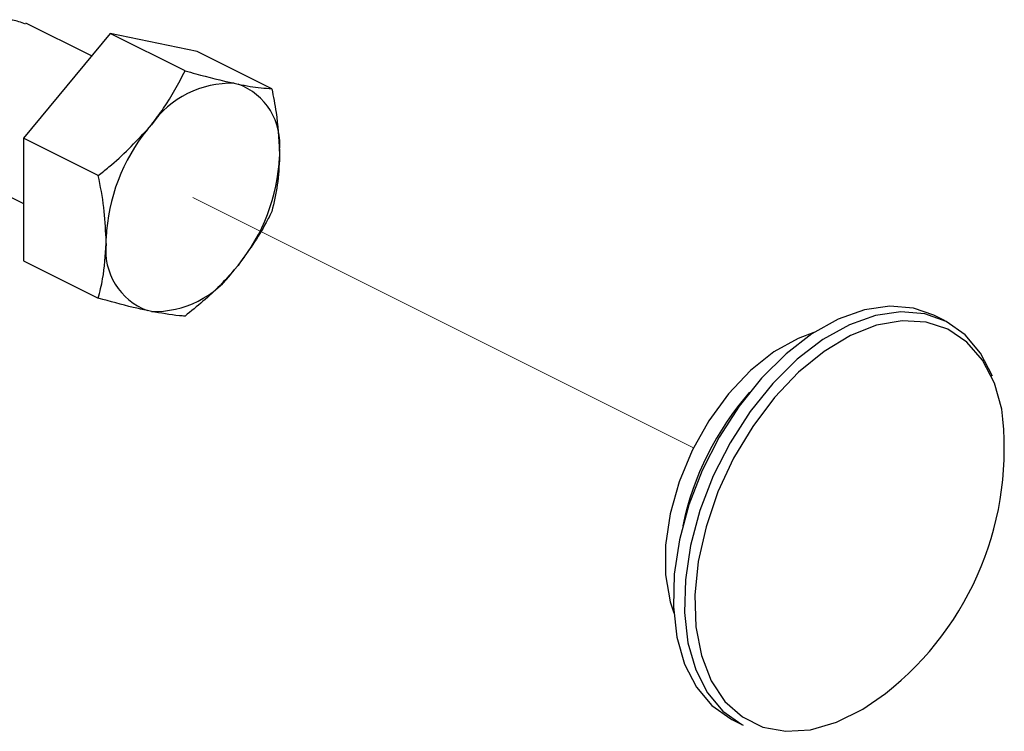
# Model space of a CAD drawing. Units: inches. Extents: x 0.1 to 10.9, y 0.1 to 8.4.
# Drawn here: x 9.2 to 9.5, y 5.7 to 5.9 of the extents above; entities that cross this region are included whole.
import ezdxf

# ---------------------------------------------------------------- set-up
doc = ezdxf.new("R2010")
doc.units = ezdxf.units.IN
doc.header["$MEASUREMENT"] = 0
doc.linetypes.add('PHANTOM', pattern=[0.49999999999999994, 0.25, -0.05, 0.05, -0.05, 0.05, -0.05])

msp = doc.modelspace()

# ---------------------------------------------------------------- linework, layer by layer
at = {"color": 7, "linetype": 'Continuous', "lineweight": 25}
for p, q in [((9.197956361212418, 5.86857101388782), (9.17950004108807, 5.877799173949994)), ((9.20318878076706, 5.874888167578188), (9.178837995402745, 5.845492987153821)), ((9.22417624498475, 5.864393995474427), (9.20318878076706, 5.874888167578188)), ((9.227539859461322, 5.869844065848082), (9.20318878076706, 5.874888167578188)), ((9.248527323679012, 5.859351067064099), (9.227539859461322, 5.869844065848082)), ((9.237981232175027, 5.860898675852657), (9.23906273968136, 5.86067457177486)), ((9.213630446810711, 5.847959305329369), (9.214711954317044, 5.849264036923666)), ((9.19982516629049, 5.834999988369838), (9.178837995402745, 5.845492987153821)), ((9.178837995402745, 5.845492987153821), (9.178837995402745, 5.811056051638905)), ((9.250697671940296, 5.841811109687184), (9.250697671940296, 5.840282274015091)), ((9.161858004890377, 5.835610114654941), (9.178837995402745, 5.827119972733785)), ((9.201995514551774, 5.81593119532083), (9.201995514551774, 5.817460030992923)), ((9.178837995402745, 5.811056051638905), (9.19982516629049, 5.800561879535143)), ((9.23906273968136, 5.809784172998422), (9.237981232175027, 5.808478268084348)), ((9.214711954317044, 5.796843629155356), (9.213630446810711, 5.797067733233153)), ((9.437566739879545, 5.794186059855823), (9.434439842668393, 5.795750095121288)), ((9.377699564803592, 5.682268952731795), (9.380826462014742, 5.68070609078611))]:
    msp.add_line(p, q, dxfattribs=at)
at = {"color": 7, "linetype": 'PHANTOM', "lineweight": 18}
msp.add_line((9.226346593246035, 5.828871739163896), (9.36693611581054, 5.758576977881644), dxfattribs=at)
at = {"color": 7, "linetype": 'Continuous', "lineweight": 25, "flags": 128}
for points in [[(9.434439842668393, 5.795750095121288), (9.428713748816719, 5.797756471943452), (9.422031399345123, 5.798333745274741), (9.414913748235502, 5.797291837310951), (9.40755497991129, 5.794661254366336), (9.400155438724754, 5.790511222307861), (9.392917229007837, 5.784957899793649), (9.386038055143308, 5.778150298435641), (9.379705061635923, 5.770274976078704), (9.37409131315309, 5.76154782356218), (9.369349634596032, 5.75220467816166), (9.365609677800332, 5.742502496908753), (9.362973521586767, 5.732704103433964), (9.361513031791803, 5.723078187966694), (9.361267514628038, 5.713887574137449), (9.362244303344092, 5.705381005739387), (9.36441670491499, 5.697793146728315), (9.367724880032002, 5.691328154745787), (9.372079363061976, 5.686164374398218), (9.377360768717393, 5.682442604059093), (9.377699564803592, 5.682268952731795)], [(9.450849599768146, 5.778663039179083), (9.44754113132119, 5.78512803116161), (9.44318694162116, 5.790291811509179), (9.437905242635798, 5.794013581848304), (9.431840646027869, 5.796192436677988), (9.425158589886218, 5.796769710009277), (9.418040938776597, 5.795728975365265), (9.410681877122439, 5.793097219100871), (9.403282335935904, 5.788948360362175), (9.396044419548932, 5.783393864528184), (9.389164952354458, 5.776586263170176), (9.382831958847072, 5.768712114133018), (9.377218210364239, 5.759983788296716), (9.372476825137127, 5.750640642896196), (9.368736868341427, 5.740938461643289), (9.366100712127862, 5.731141241488278), (9.364639929002953, 5.721515326021009), (9.364394705169133, 5.712323538871985), (9.365371493885187, 5.703818143793701), (9.36754360212614, 5.69622911146285), (9.370852070573097, 5.689765292800102), (9.375206260273126, 5.684601512452533), (9.380487959258488, 5.680878568793629), (9.380826462014742, 5.68070609078611)], [(9.400718045558804, 5.79087964471848), (9.396296683301426, 5.789269849981633), (9.389519588257672, 5.785490586973335), (9.38292553109945, 5.780239980962117), (9.376752695741905, 5.773705763112626), (9.371224012943053, 5.766124944020228), (9.366539533725224, 5.75777208051322), (9.362868509466542, 5.748948715774816), (9.360343525302042, 5.739973992784915), (9.359055806844541, 5.731171747802533), (9.35905199355526, 5.722861123807571), (9.360332378764141, 5.715341317343683), (9.36136255353014, 5.712168660661151)]]:
    msp.add_lwpolyline(points, dxfattribs=at)
at = {"color": 8, "linetype": 'Continuous', "lineweight": 25, "flags": 128}
msp.add_lwpolyline([(9.453470796154528, 5.769440745715804), (9.451386100237114, 5.776681302072279), (9.44806736524209, 5.783120481019668), (9.443679149268469, 5.788220902099168), (9.438347290862552, 5.791837073658179), (9.432225494915395, 5.793863396916587), (9.425489759393853, 5.794242379205217), (9.41833368206147, 5.79296346064606), (9.41096347386941, 5.790064187472045), (9.403590919037793, 5.785625518747925), (9.39642809511668, 5.779777692969174), (9.389680919727292, 5.772686148224637), (9.383544163952951, 5.764558562115205), (9.378193532430569, 5.755624905317571), (9.37378331671109, 5.746145654822682), (9.370440528660597, 5.736390674179717), (9.36826138050097, 5.726642733455427), (9.367308058180496, 5.717179909437444), (9.367608721373877, 5.708276758954065), (9.369153983522876, 5.700189065717121), (9.371899845135783, 5.693147973723083), (9.375767107127508, 5.687357640613505), (9.38064459744899, 5.682983504477233), (9.386392104386633, 5.680152283850401), (9.39284418985159, 5.678944937797766), (9.39981517598883, 5.679396665912698), (9.407104718446082, 5.681493388357848), (9.414502792982892, 5.685175265824485), (9.420841653089173, 5.68957169503656)], dxfattribs=at)
at = {"color": 7, "linetype": 'Continuous', "lineweight": 25}
for centre, radius, start, end in [((9.237141186199105, 5.833492170482022), 0.02741937661348843, 88.24435754448136, 144.8857448096739), ((9.232793240984456, 5.843787633605345), 0.01801319779082823, 353.700454195165, 69.63189163758689), ((9.254447401003752, 5.81491946386311), 0.05251337804514478, 141.0110876857938, 177.2269805696249), ((9.198254676772931, 5.842820720229798), 0.05250439459044561, 321.0077772196292, 357.228822912705), ((9.219902462400904, 5.813956223815626), 0.01801552923779591, 173.7062399255151, 249.6261059072465), ((9.215552000292965, 5.824250134525997), 0.02741937661349371, 268.2443575444862, 324.8857448096677), ((9.366725654807928, 5.758279432516416), 0.08746024502353435, 308.2248865794427, 7.331842832089227)]:
    msp.add_arc(centre, radius, start, end, dxfattribs=at)
at = {"color": 8, "linetype": 'Continuous', "lineweight": 25}
msp.add_arc((9.444970025294928, 5.719558655462379), 0.08285279961295497, 138.7838863679384, 168.0852939396412, dxfattribs=at)
at = {"color": 7, "linetype": 'Continuous', "lineweight": 25}
for points, knots in [([(9.179361296024197, 5.877476511010758), (9.17814941155759, 5.877987141798841), (9.175023781019974, 5.879304134654737), (9.169208154777879, 5.876839184625882), (9.163564324719006, 5.872095472815554), (9.159161817610096, 5.865517215318667), (9.156267202494787, 5.858442069002311), (9.155167898556398, 5.852761932027526), (9.155060355324913, 5.846902926045249), (9.156182909533513, 5.841588961523631), (9.159009752241598, 5.83674686326576), (9.161485142094417, 5.836073185151323), (9.16199674995425, 5.835933950913955)], [0, 0, 0, 0, 0.06573847647938082, 0.169549321938061, 0.2977037157022393, 0.4479325280525763, 0.5697826656094792, 0.6897805630606134, 0.7433692983649043, 0.8696686688982179, 0.9730634213846091, 1, 1, 1, 1]), ([(9.214711954317044, 5.849264036923666), (9.215885483575462, 5.850782324756636), (9.219533698183184, 5.855502309206312), (9.222299872247335, 5.860800252984309), (9.22417624498475, 5.864393995474427)], [0, 0, 0, 0, 0.3216722108218859, 1, 1, 1, 1]), ([(9.22417624498475, 5.864393995474424), (9.225171223886901, 5.864116069840686), (9.229743583697628, 5.862838880952249), (9.234365263592764, 5.861750341313078), (9.237981232175027, 5.860898675852657)], [0, 0, 0, 0, 0.2176073063668435, 0.9999999999999999, 0.9999999999999999, 0.9999999999999999, 0.9999999999999999]), ([(9.23906273968136, 5.86067457177486), (9.240203858566314, 5.860450946853298), (9.243333071293655, 5.859837715436379), (9.246509336082914, 5.859540131881525), (9.248527323679012, 5.859351067064099)], [0, 0, 0, 0, 0.3646664462868581, 1, 1, 1, 1]), ([(9.248527323679012, 5.859351067064099), (9.248972035060268, 5.857150610073728), (9.250141453603467, 5.851364261182045), (9.25048485849755, 5.845466219423909), (9.250697671940296, 5.841811109687184)], [0, 0, 0, 0, 0.3802841881060192, 1, 1, 1, 1]), ([(9.19982516629049, 5.834999988369838), (9.20082913085177, 5.835791716369097), (9.205791315655315, 5.839704902947564), (9.210152016463464, 5.844296608128101), (9.213630446810711, 5.847959305329369)], [0, 0, 0, 0, 0.2023230897326581, 0.9999999999999999, 0.9999999999999999, 0.9999999999999999, 0.9999999999999999]), ([(9.250697671940296, 5.840282274015091), (9.25057564705347, 5.837632580697087), (9.250336535886415, 5.832440432783005), (9.249122032959281, 5.827387327435904), (9.248527323679012, 5.824912958229405)], [0, 0, 0, 0, 0.5103270095250733, 1, 1, 1, 1]), ([(9.201995514551774, 5.817460030992923), (9.201855949500759, 5.820312734321353), (9.201567311775198, 5.82621247637317), (9.200418495319896, 5.832007192412405), (9.19982516629049, 5.834999988369838)], [0, 0, 0, 0, 0.4835301786719154, 1, 1, 1, 1]), ([(9.248527323679012, 5.824912958229405), (9.248012335975433, 5.823871017240229), (9.245372351278487, 5.818529708608152), (9.241876581694743, 5.813684342628419), (9.23906273968136, 5.809784172998422)], [0, 0, 0, 0, 0.1950722305982588, 1, 1, 1, 1]), ([(9.19982516629049, 5.800561879535143), (9.200270906740815, 5.802356417071985), (9.201522470418894, 5.807395174488809), (9.20181023586212, 5.812587865080161), (9.201995514551774, 5.81593119532083)], [0, 0, 0, 0, 0.3561468410548204, 1, 1, 1, 1]), ([(9.237981232175027, 5.808478268084348), (9.236675750048219, 5.807009403132038), (9.232473432524824, 5.802281159978144), (9.227561942803788, 5.79827829525872), (9.22417624498475, 5.795518951124817)], [0, 0, 0, 0, 0.3106576596223349, 0.9999999999999999, 0.9999999999999999, 0.9999999999999999, 0.9999999999999999]), ([(9.213630446810711, 5.797067733233153), (9.212300558667494, 5.797363177636758), (9.207665664758942, 5.798392853308034), (9.203088796022053, 5.799659016214421), (9.19982516629049, 5.800561879535142)], [0, 0, 0, 0, 0.2869295758338947, 1, 1, 1, 1]), ([(9.22417624498475, 5.795518951124817), (9.223650030014904, 5.795555983711048), (9.220470338450749, 5.795779755760086), (9.21733141206363, 5.796359678911343), (9.214711954317044, 5.796843629155356)], [0, 0, 0, 0, 0.165492457123194, 1, 1, 1, 1])]:
    msp.add_open_spline(points, degree=3, knots=knots, dxfattribs=at)

doc.saveas('drawing.dxf')
